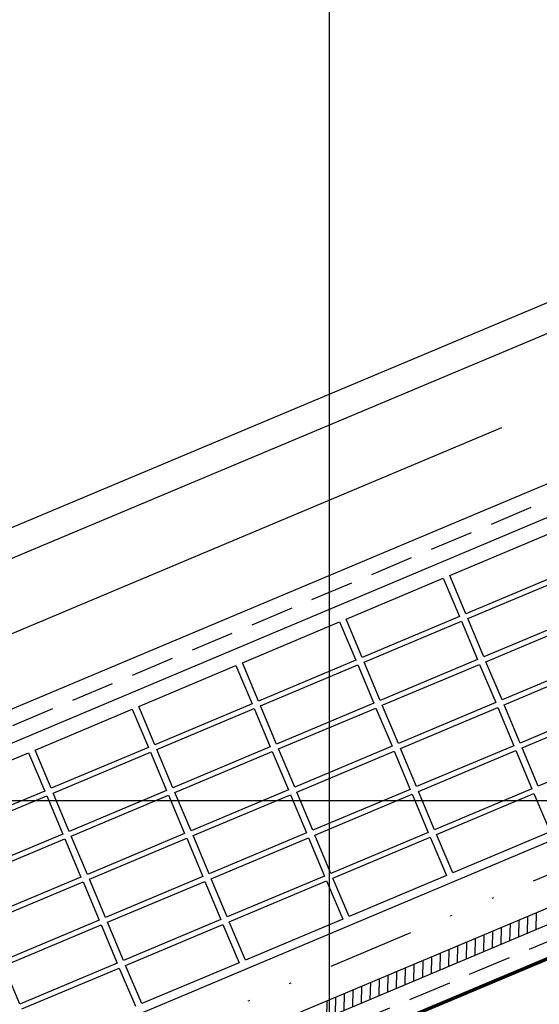
# Model space of a CAD drawing. Units: metres. Extents: x 738647 to 740138, y 7101221 to 7102286.
# Drawn here: x 739182 to 739212, y 7101988 to 7102045 of the extents above; entities that cross this region are included whole.
import ezdxf
from ezdxf.enums import TextEntityAlignment as Align

# ---------------------------------------------------------------- set-up
doc = ezdxf.new("R2010")
doc.units = ezdxf.units.M
doc.header["$LTSCALE"] = 10
doc.header["$MEASUREMENT"] = 0
for name, pattern in [('HIDDEN', [0.375, 0.25, -0.125]), ('ROAD CENTRAL WARNING LINE', [6, 4, -2]), ('XR-EGT-TEC-ITA$0$DIVIDE', [1.25, 0.5, -0.25, 0, -0.25, 0, -0.25])]:
    doc.linetypes.add(name, pattern=pattern)
doc.layers.add('MALHA', color=252, linetype='CONTINUOUS')
doc.layers.add('retroarea', color=252, linetype='CONTINUOUS')
doc.styles.add('9R0700-NCingang_00$0$STANDARD', font='txt_____.ttf')
doc.styles.add('ARIAL', font='arial.ttf')

# ---------------------------------------------------------------- blocks, each defined once
blk = doc.blocks.new('A$C69393E99')
at = {"layer": 'retroarea'}
for p, q in [((-108.367, 446.859, -0.806), (526.581, 446.859, -0.806)), ((234.012, 445.205, -0.903), (36.436, 445.205, -0.903)), ((237.54, 437.258, -2.903), (36.44, 437.16, -2.903)), ((237.541, 435.458, -2.903), (36.441, 435.36, -2.903)), ((75.442, 434.479, -2.903), (81.542, 434.482, -2.903)), ((81.542, 434.482, -2.903), (81.543, 432.082, -2.903)), ((81.942, 434.482, -2.903), (88.042, 434.485, -2.903)), ((81.943, 432.082, -2.903), (81.942, 434.482, -2.903)), ((88.042, 434.485, -2.903), (88.043, 432.085, -2.903)), ((88.442, 434.485, -2.903), (94.542, 434.488, -2.903)), ((88.443, 432.085, -2.903), (88.442, 434.485, -2.903)), ((94.542, 434.488, -2.903), (94.543, 432.088, -2.903)), ((94.942, 434.488, -2.903), (101.042, 434.491, -2.903)), ((94.943, 432.088, -2.903), (94.942, 434.488, -2.903)), ((101.042, 434.491, -2.903), (101.043, 432.091, -2.903)), ((101.442, 434.492, -2.903), (107.542, 434.495, -2.903)), ((101.443, 432.092, -2.903), (101.442, 434.492, -2.903)), ((107.542, 434.495, -2.903), (107.543, 432.095, -2.903)), ((107.942, 434.495, -2.903), (114.042, 434.498, -2.903)), ((107.943, 432.095, -2.903), (107.942, 434.495, -2.903)), ((81.543, 432.082, -2.903), (75.443, 432.079, -2.903)), ((88.043, 432.085, -2.903), (81.943, 432.082, -2.903)), ((94.543, 432.088, -2.903), (88.443, 432.085, -2.903)), ((101.043, 432.091, -2.903), (94.943, 432.088, -2.903)), ((107.543, 432.095, -2.903), (101.443, 432.092, -2.903)), ((114.043, 432.098, -2.903), (107.943, 432.095, -2.903)), ((75.443, 431.779, -2.903), (81.543, 431.782, -2.903)), ((75.443, 431.779, -2.903), (81.543, 431.782, -2.903)), ((75.443, 431.779, -2.903), (81.543, 431.782, -2.903)), ((81.543, 431.782, -2.903), (81.544, 429.382, -2.903)), ((81.543, 431.782, -2.903), (81.544, 429.382, -2.903)), ((81.543, 431.782, -2.903), (81.544, 429.382, -2.903)), ((81.943, 431.782, -2.903), (88.043, 431.785, -2.903)), ((81.943, 431.782, -2.903), (88.043, 431.785, -2.903)), ((81.943, 431.782, -2.903), (88.043, 431.785, -2.903)), ((81.944, 429.382, -2.903), (81.943, 431.782, -2.903)), ((81.944, 429.382, -2.903), (81.943, 431.782, -2.903)), ((81.944, 429.382, -2.903), (81.943, 431.782, -2.903)), ((88.043, 431.785, -2.903), (88.044, 429.385, -2.903)), ((88.043, 431.785, -2.903), (88.044, 429.385, -2.903)), ((88.043, 431.785, -2.903), (88.044, 429.385, -2.903)), ((88.443, 431.785, -2.903), (94.543, 431.788, -2.903)), ((88.443, 431.785, -2.903), (94.543, 431.788, -2.903)), ((88.443, 431.785, -2.903), (94.543, 431.788, -2.903)), ((88.444, 429.385, -2.903), (88.443, 431.785, -2.903)), ((88.444, 429.385, -2.903), (88.443, 431.785, -2.903)), ((88.444, 429.385, -2.903), (88.443, 431.785, -2.903)), ((94.543, 431.788, -2.903), (94.544, 429.388, -2.903)), ((94.543, 431.788, -2.903), (94.544, 429.388, -2.903)), ((94.543, 431.788, -2.903), (94.544, 429.388, -2.903)), ((94.943, 431.788, -2.903), (101.043, 431.791, -2.903)), ((94.943, 431.788, -2.903), (101.043, 431.791, -2.903)), ((94.943, 431.788, -2.903), (101.043, 431.791, -2.903)), ((94.944, 429.388, -2.903), (94.943, 431.788, -2.903)), ((94.944, 429.388, -2.903), (94.943, 431.788, -2.903)), ((94.944, 429.388, -2.903), (94.943, 431.788, -2.903)), ((101.043, 431.791, -2.903), (101.044, 429.391, -2.903)), ((101.043, 431.791, -2.903), (101.044, 429.391, -2.903)), ((101.043, 431.791, -2.903), (101.044, 429.391, -2.903)), ((101.443, 431.792, -2.903), (107.543, 431.795, -2.903)), ((101.443, 431.792, -2.903), (107.543, 431.795, -2.903)), ((101.443, 431.792, -2.903), (107.543, 431.795, -2.903)), ((101.444, 429.392, -2.903), (101.443, 431.792, -2.903)), ((101.444, 429.392, -2.903), (101.443, 431.792, -2.903)), ((101.444, 429.392, -2.903), (101.443, 431.792, -2.903)), ((107.543, 431.795, -2.903), (107.544, 429.395, -2.903)), ((107.543, 431.795, -2.903), (107.544, 429.395, -2.903)), ((107.543, 431.795, -2.903), (107.544, 429.395, -2.903)), ((107.943, 431.795, -2.903), (114.043, 431.798, -2.903)), ((107.943, 431.795, -2.903), (114.043, 431.798, -2.903)), ((107.943, 431.795, -2.903), (114.043, 431.798, -2.903)), ((107.944, 429.395, -2.903), (107.943, 431.795, -2.903)), ((107.944, 429.395, -2.903), (107.943, 431.795, -2.903)), ((107.944, 429.395, -2.903), (107.943, 431.795, -2.903)), ((81.544, 429.382, -2.903), (75.444, 429.379, -2.903)), ((81.544, 429.382, -2.903), (75.444, 429.379, -2.903)), ((81.544, 429.382, -2.903), (75.444, 429.379, -2.903)), ((88.044, 429.385, -2.903), (81.944, 429.382, -2.903)), ((88.044, 429.385, -2.903), (81.944, 429.382, -2.903)), ((88.044, 429.385, -2.903), (81.944, 429.382, -2.903)), ((94.544, 429.388, -2.903), (88.444, 429.385, -2.903)), ((94.544, 429.388, -2.903), (88.444, 429.385, -2.903)), ((94.544, 429.388, -2.903), (88.444, 429.385, -2.903)), ((101.044, 429.391, -2.903), (94.944, 429.388, -2.903)), ((101.044, 429.391, -2.903), (94.944, 429.388, -2.903)), ((101.044, 429.391, -2.903), (94.944, 429.388, -2.903)), ((94.944, 429.088, -2.903), (101.044, 429.091, -2.903)), ((94.944, 429.088, -2.903), (101.044, 429.091, -2.903)), ((94.944, 429.088, -2.903), (101.044, 429.091, -2.903)), ((101.044, 429.091, -2.903), (101.046, 426.691, -2.903)), ((101.044, 429.091, -2.903), (101.046, 426.691, -2.903)), ((101.044, 429.091, -2.903), (101.046, 426.691, -2.903)), ((107.544, 429.395, -2.903), (101.444, 429.392, -2.903)), ((107.544, 429.395, -2.903), (101.444, 429.392, -2.903)), ((107.544, 429.395, -2.903), (101.444, 429.392, -2.903)), ((101.444, 429.092, -2.903), (107.544, 429.095, -2.903)), ((101.444, 429.092, -2.903), (107.544, 429.095, -2.903)), ((101.444, 429.092, -2.903), (107.544, 429.095, -2.903)), ((101.446, 426.692, -2.903), (101.444, 429.092, -2.903)), ((101.446, 426.692, -2.903), (101.444, 429.092, -2.903)), ((101.446, 426.692, -2.903), (101.444, 429.092, -2.903)), ((107.544, 429.095, -2.903), (107.546, 426.695, -2.903)), ((107.544, 429.095, -2.903), (107.546, 426.695, -2.903)), ((107.544, 429.095, -2.903), (107.546, 426.695, -2.903)), ((114.044, 429.398, -2.903), (107.944, 429.395, -2.903)), ((114.044, 429.398, -2.903), (107.944, 429.395, -2.903)), ((114.044, 429.398, -2.903), (107.944, 429.395, -2.903)), ((107.944, 429.095, -2.903), (114.044, 429.098, -2.903)), ((107.944, 429.095, -2.903), (114.044, 429.098, -2.903)), ((107.944, 429.095, -2.903), (114.044, 429.098, -2.903)), ((107.946, 426.695, -2.903), (107.944, 429.095, -2.903)), ((107.946, 426.695, -2.903), (107.944, 429.095, -2.903)), ((107.946, 426.695, -2.903), (107.944, 429.095, -2.903)), ((75.444, 429.079, -2.903), (81.544, 429.082, -2.903)), ((75.444, 429.079, -2.903), (81.544, 429.082, -2.903)), ((75.444, 429.079, -2.903), (81.544, 429.082, -2.903)), ((81.544, 429.082, -2.903), (81.546, 426.682, -2.903)), ((81.544, 429.082, -2.903), (81.546, 426.682, -2.903)), ((81.544, 429.082, -2.903), (81.546, 426.682, -2.903)), ((81.944, 429.082, -2.903), (88.044, 429.085, -2.903)), ((81.944, 429.082, -2.903), (88.044, 429.085, -2.903)), ((81.944, 429.082, -2.903), (88.044, 429.085, -2.903)), ((81.946, 426.682, -2.903), (81.944, 429.082, -2.903)), ((81.946, 426.682, -2.903), (81.944, 429.082, -2.903)), ((81.946, 426.682, -2.903), (81.944, 429.082, -2.903)), ((88.044, 429.085, -2.903), (88.046, 426.685, -2.903)), ((88.044, 429.085, -2.903), (88.046, 426.685, -2.903)), ((88.044, 429.085, -2.903), (88.046, 426.685, -2.903)), ((88.444, 429.085, -2.903), (94.544, 429.088, -2.903)), ((88.444, 429.085, -2.903), (94.544, 429.088, -2.903)), ((88.444, 429.085, -2.903), (94.544, 429.088, -2.903)), ((88.446, 426.685, -2.903), (88.444, 429.085, -2.903)), ((88.446, 426.685, -2.903), (88.444, 429.085, -2.903)), ((88.446, 426.685, -2.903), (88.444, 429.085, -2.903)), ((94.544, 429.088, -2.903), (94.546, 426.688, -2.903)), ((94.544, 429.088, -2.903), (94.546, 426.688, -2.903)), ((94.544, 429.088, -2.903), (94.546, 426.688, -2.903)), ((94.946, 426.688, -2.903), (94.944, 429.088, -2.903)), ((94.946, 426.688, -2.903), (94.944, 429.088, -2.903)), ((94.946, 426.688, -2.903), (94.944, 429.088, -2.903)), ((81.546, 426.682, -2.903), (75.446, 426.679, -2.903)), ((81.546, 426.682, -2.903), (75.446, 426.679, -2.903)), ((81.546, 426.682, -2.903), (75.446, 426.679, -2.903)), ((75.446, 426.379, -2.903), (81.546, 426.382, -2.903)), ((75.446, 426.379, -2.903), (81.546, 426.382, -2.903)), ((75.446, 426.379, -2.903), (81.546, 426.382, -2.903)), ((81.546, 426.382, -2.903), (81.547, 423.982, -2.903)), ((81.546, 426.382, -2.903), (81.547, 423.982, -2.903)), ((81.546, 426.382, -2.903), (81.547, 423.982, -2.903)), ((88.046, 426.685, -2.903), (81.946, 426.682, -2.903)), ((88.046, 426.685, -2.903), (81.946, 426.682, -2.903)), ((88.046, 426.685, -2.903), (81.946, 426.682, -2.903)), ((81.946, 426.382, -2.903), (88.046, 426.385, -2.903)), ((81.946, 426.382, -2.903), (88.046, 426.385, -2.903)), ((81.946, 426.382, -2.903), (88.046, 426.385, -2.903)), ((81.947, 423.982, -2.903), (81.946, 426.382, -2.903)), ((81.947, 423.982, -2.903), (81.946, 426.382, -2.903)), ((81.947, 423.982, -2.903), (81.946, 426.382, -2.903)), ((88.046, 426.385, -2.903), (88.047, 423.985, -2.903)), ((88.046, 426.385, -2.903), (88.047, 423.985, -2.903)), ((88.046, 426.385, -2.903), (88.047, 423.985, -2.903)), ((94.546, 426.688, -2.903), (88.446, 426.685, -2.903)), ((94.546, 426.688, -2.903), (88.446, 426.685, -2.903)), ((94.546, 426.688, -2.903), (88.446, 426.685, -2.903)), ((88.446, 426.385, -2.903), (94.546, 426.388, -2.903)), ((88.446, 426.385, -2.903), (94.546, 426.388, -2.903)), ((88.446, 426.385, -2.903), (94.546, 426.388, -2.903)), ((88.447, 423.985, -2.903), (88.446, 426.385, -2.903)), ((88.447, 423.985, -2.903), (88.446, 426.385, -2.903)), ((88.447, 423.985, -2.903), (88.446, 426.385, -2.903)), ((94.546, 426.388, -2.903), (94.547, 423.988, -2.903)), ((94.546, 426.388, -2.903), (94.547, 423.988, -2.903)), ((94.546, 426.388, -2.903), (94.547, 423.988, -2.903)), ((101.046, 426.691, -2.903), (94.946, 426.688, -2.903)), ((101.046, 426.691, -2.903), (94.946, 426.688, -2.903)), ((101.046, 426.691, -2.903), (94.946, 426.688, -2.903)), ((94.946, 426.388, -2.903), (101.046, 426.391, -2.903)), ((94.946, 426.388, -2.903), (101.046, 426.391, -2.903)), ((94.946, 426.388, -2.903), (101.046, 426.391, -2.903)), ((94.947, 423.988, -2.903), (94.946, 426.388, -2.903)), ((94.947, 423.988, -2.903), (94.946, 426.388, -2.903)), ((94.947, 423.988, -2.903), (94.946, 426.388, -2.903)), ((101.046, 426.391, -2.903), (101.047, 423.991, -2.903)), ((101.046, 426.391, -2.903), (101.047, 423.991, -2.903)), ((101.046, 426.391, -2.903), (101.047, 423.991, -2.903)), ((107.546, 426.695, -2.903), (101.446, 426.692, -2.903)), ((107.546, 426.695, -2.903), (101.446, 426.692, -2.903)), ((107.546, 426.695, -2.903), (101.446, 426.692, -2.903)), ((101.446, 426.392, -2.903), (107.546, 426.395, -2.903)), ((101.446, 426.392, -2.903), (107.546, 426.395, -2.903)), ((101.446, 426.392, -2.903), (107.546, 426.395, -2.903)), ((101.447, 423.992, -2.903), (101.446, 426.392, -2.903)), ((101.447, 423.992, -2.903), (101.446, 426.392, -2.903)), ((101.447, 423.992, -2.903), (101.446, 426.392, -2.903)), ((107.546, 426.395, -2.903), (107.547, 423.995, -2.903)), ((107.546, 426.395, -2.903), (107.547, 423.995, -2.903)), ((107.546, 426.395, -2.903), (107.547, 423.995, -2.903)), ((114.046, 426.698, -2.903), (107.946, 426.695, -2.903)), ((114.046, 426.698, -2.903), (107.946, 426.695, -2.903)), ((114.046, 426.698, -2.903), (107.946, 426.695, -2.903)), ((107.946, 426.395, -2.903), (114.046, 426.398, -2.903)), ((107.946, 426.395, -2.903), (114.046, 426.398, -2.903)), ((107.946, 426.395, -2.903), (114.046, 426.398, -2.903)), ((107.947, 423.995, -2.903), (107.946, 426.395, -2.903)), ((107.947, 423.995, -2.903), (107.946, 426.395, -2.903)), ((107.947, 423.995, -2.903), (107.946, 426.395, -2.903)), ((81.547, 423.982, -2.903), (75.447, 423.979, -2.903)), ((81.547, 423.982, -2.903), (75.447, 423.979, -2.903)), ((81.547, 423.982, -2.903), (75.447, 423.979, -2.903)), ((88.047, 423.985, -2.903), (81.947, 423.982, -2.903)), ((88.047, 423.985, -2.903), (81.947, 423.982, -2.903)), ((88.047, 423.985, -2.903), (81.947, 423.982, -2.903)), ((94.547, 423.988, -2.903), (88.447, 423.985, -2.903)), ((94.547, 423.988, -2.903), (88.447, 423.985, -2.903)), ((94.547, 423.988, -2.903), (88.447, 423.985, -2.903)), ((101.047, 423.991, -2.903), (94.947, 423.988, -2.903)), ((101.047, 423.991, -2.903), (94.947, 423.988, -2.903)), ((101.047, 423.991, -2.903), (94.947, 423.988, -2.903)), ((107.547, 423.995, -2.903), (101.447, 423.992, -2.903)), ((107.547, 423.995, -2.903), (101.447, 423.992, -2.903)), ((107.547, 423.995, -2.903), (101.447, 423.992, -2.903)), ((114.047, 423.998, -2.903), (107.947, 423.995, -2.903)), ((114.047, 423.998, -2.903), (107.947, 423.995, -2.903)), ((114.047, 423.998, -2.903), (107.947, 423.995, -2.903)), ((75.447, 423.679, -2.903), (81.547, 423.682, -2.903)), ((75.447, 423.679, -2.903), (81.547, 423.682, -2.903)), ((75.447, 423.679, -2.903), (81.547, 423.682, -2.903)), ((75.448, 421.279, -2.903), (75.447, 423.679, -2.903)), ((75.448, 421.279, -2.903), (75.447, 423.679, -2.903)), ((75.448, 421.279, -2.903), (75.447, 423.679, -2.903)), ((81.547, 423.682, -2.903), (81.548, 421.282, -2.903)), ((81.547, 423.682, -2.903), (81.548, 421.282, -2.903)), ((81.547, 423.682, -2.903), (81.548, 421.282, -2.903)), ((81.947, 423.682, -2.903), (88.047, 423.685, -2.903)), ((81.947, 423.682, -2.903), (88.047, 423.685, -2.903)), ((81.947, 423.682, -2.903), (88.047, 423.685, -2.903)), ((81.948, 421.282, -2.903), (81.947, 423.682, -2.903)), ((81.948, 421.282, -2.903), (81.947, 423.682, -2.903)), ((81.948, 421.282, -2.903), (81.947, 423.682, -2.903)), ((88.047, 423.685, -2.903), (88.048, 421.285, -2.903)), ((88.047, 423.685, -2.903), (88.048, 421.285, -2.903)), ((88.047, 423.685, -2.903), (88.048, 421.285, -2.903)), ((88.447, 423.685, -2.903), (94.547, 423.688, -2.903)), ((88.447, 423.685, -2.903), (94.547, 423.688, -2.903)), ((88.447, 423.685, -2.903), (94.547, 423.688, -2.903)), ((88.448, 421.285, -2.903), (88.447, 423.685, -2.903)), ((88.448, 421.285, -2.903), (88.447, 423.685, -2.903)), ((88.448, 421.285, -2.903), (88.447, 423.685, -2.903)), ((94.547, 423.688, -2.903), (94.548, 421.288, -2.903)), ((94.547, 423.688, -2.903), (94.548, 421.288, -2.903)), ((94.547, 423.688, -2.903), (94.548, 421.288, -2.903)), ((94.947, 423.688, -2.903), (101.047, 423.691, -2.903)), ((94.947, 423.688, -2.903), (101.047, 423.691, -2.903)), ((94.947, 423.688, -2.903), (101.047, 423.691, -2.903)), ((94.948, 421.288, -2.903), (94.947, 423.688, -2.903)), ((94.948, 421.288, -2.903), (94.947, 423.688, -2.903)), ((94.948, 421.288, -2.903), (94.947, 423.688, -2.903)), ((101.047, 423.691, -2.903), (101.048, 421.291, -2.903)), ((101.047, 423.691, -2.903), (101.048, 421.291, -2.903)), ((101.047, 423.691, -2.903), (101.048, 421.291, -2.903)), ((101.447, 423.692, -2.903), (107.547, 423.695, -2.903)), ((101.447, 423.692, -2.903), (107.547, 423.695, -2.903)), ((101.447, 423.692, -2.903), (107.547, 423.695, -2.903)), ((101.448, 421.292, -2.903), (101.447, 423.692, -2.903)), ((101.448, 421.292, -2.903), (101.447, 423.692, -2.903)), ((101.448, 421.292, -2.903), (101.447, 423.692, -2.903)), ((107.547, 423.695, -2.903), (107.548, 421.295, -2.903)), ((107.547, 423.695, -2.903), (107.548, 421.295, -2.903)), ((107.547, 423.695, -2.903), (107.548, 421.295, -2.903)), ((107.947, 423.695, -2.903), (114.047, 423.698, -2.903)), ((107.947, 423.695, -2.903), (114.047, 423.698, -2.903)), ((107.947, 423.695, -2.903), (114.047, 423.698, -2.903)), ((107.948, 421.295, -2.903), (107.947, 423.695, -2.903)), ((107.948, 421.295, -2.903), (107.947, 423.695, -2.903)), ((107.948, 421.295, -2.903), (107.947, 423.695, -2.903)), ((81.548, 421.282, -2.903), (75.448, 421.279, -2.903)), ((81.548, 421.282, -2.903), (75.448, 421.279, -2.903)), ((81.548, 421.282, -2.903), (75.448, 421.279, -2.903)), ((88.048, 421.285, -2.903), (81.948, 421.282, -2.903)), ((88.048, 421.285, -2.903), (81.948, 421.282, -2.903)), ((88.048, 421.285, -2.903), (81.948, 421.282, -2.903)), ((94.548, 421.288, -2.903), (88.448, 421.285, -2.903)), ((94.548, 421.288, -2.903), (88.448, 421.285, -2.903)), ((94.548, 421.288, -2.903), (88.448, 421.285, -2.903)), ((101.048, 421.291, -2.903), (94.948, 421.288, -2.903)), ((101.048, 421.291, -2.903), (94.948, 421.288, -2.903)), ((101.048, 421.291, -2.903), (94.948, 421.288, -2.903)), ((107.548, 421.295, -2.903), (101.448, 421.292, -2.903)), ((107.548, 421.295, -2.903), (101.448, 421.292, -2.903)), ((107.548, 421.295, -2.903), (101.448, 421.292, -2.903)), ((114.048, 421.298, -2.903), (107.948, 421.295, -2.903)), ((114.048, 421.298, -2.903), (107.948, 421.295, -2.903)), ((114.048, 421.298, -2.903), (107.948, 421.295, -2.903)), ((75.448, 420.979, -2.903), (81.548, 420.982, -2.903)), ((75.448, 420.979, -2.903), (81.548, 420.982, -2.903)), ((81.548, 420.982, -2.903), (81.55, 418.582, -2.903)), ((81.548, 420.982, -2.903), (81.55, 418.582, -2.903)), ((81.948, 420.982, -2.903), (88.048, 420.985, -2.903)), ((81.948, 420.982, -2.903), (88.048, 420.985, -2.903)), ((81.95, 418.582, -2.903), (81.948, 420.982, -2.903)), ((81.95, 418.582, -2.903), (81.948, 420.982, -2.903)), ((88.048, 420.985, -2.903), (88.05, 418.585, -2.903)), ((88.048, 420.985, -2.903), (88.05, 418.585, -2.903)), ((88.448, 420.985, -2.903), (94.548, 420.988, -2.903)), ((88.448, 420.985, -2.903), (94.548, 420.988, -2.903)), ((88.45, 418.585, -2.903), (88.448, 420.985, -2.903)), ((88.45, 418.585, -2.903), (88.448, 420.985, -2.903)), ((94.548, 420.988, -2.903), (94.55, 418.588, -2.903)), ((94.548, 420.988, -2.903), (94.55, 418.588, -2.903)), ((94.948, 420.988, -2.903), (101.048, 420.991, -2.903)), ((94.948, 420.988, -2.903), (101.048, 420.991, -2.903)), ((94.95, 418.588, -2.903), (94.948, 420.988, -2.903)), ((94.95, 418.588, -2.903), (94.948, 420.988, -2.903)), ((101.048, 420.991, -2.903), (101.05, 418.591, -2.903)), ((101.048, 420.991, -2.903), (101.05, 418.591, -2.903)), ((101.448, 420.992, -2.903), (107.548, 420.995, -2.903)), ((101.45, 418.592, -2.903), (101.448, 420.992, -2.903)), ((107.548, 420.995, -2.903), (107.55, 418.595, -2.903)), ((88.05, 418.585, -2.903), (81.95, 418.582, -2.903)), ((88.05, 418.585, -2.903), (81.95, 418.582, -2.903)), ((94.55, 418.588, -2.903), (88.45, 418.585, -2.903)), ((94.55, 418.588, -2.903), (88.45, 418.585, -2.903)), ((101.05, 418.591, -2.903), (94.95, 418.588, -2.903)), ((101.05, 418.591, -2.903), (94.95, 418.588, -2.903)), ((107.55, 418.595, -2.903), (101.45, 418.592, -2.903)), ((237.55, 418.158, -2.903), (36.45, 418.06, -2.903)), ((237.551, 414.658, -2.903), (36.451, 414.56, -2.903)), ((91.486, 413.687, -2.903), (91.887, 414.587, -2.903)), ((92.034, 413.687, -2.903), (92.434, 414.587, -2.903)), ((92.581, 413.687, -2.903), (92.981, 414.587, -2.903)), ((93.128, 413.687, -2.903), (93.529, 414.588, -2.903)), ((93.676, 413.688, -2.903), (94.076, 414.588, -2.903)), ((94.223, 413.688, -2.903), (94.623, 414.588, -2.903)), ((94.77, 413.688, -2.903), (95.171, 414.588, -2.903)), ((95.318, 413.689, -2.903), (95.718, 414.589, -2.903)), ((95.865, 413.689, -2.903), (96.265, 414.589, -2.903)), ((96.412, 413.689, -2.903), (96.812, 414.589, -2.903)), ((96.96, 413.689, -2.903), (97.36, 414.59, -2.903)), ((97.507, 413.69, -2.903), (97.907, 414.59, -2.903)), ((98.054, 413.69, -2.903), (98.454, 414.59, -2.903)), ((98.601, 413.69, -2.903), (99.002, 414.59, -2.903)), ((99.149, 413.69, -2.903), (99.549, 414.591, -2.903)), ((99.696, 413.691, -2.903), (100.096, 414.591, -2.903)), ((100.243, 413.691, -2.903), (100.644, 414.591, -2.903)), ((100.791, 413.691, -2.903), (101.191, 414.591, -2.903)), ((101.338, 413.692, -2.903), (101.738, 414.592, -2.903)), ((101.885, 413.692, -2.903), (102.286, 414.592, -2.903)), ((102.433, 413.692, -2.903), (102.833, 414.592, -2.903)), ((102.98, 413.692, -2.903), (103.38, 414.592, -2.903)), ((103.527, 413.693, -2.903), (103.928, 414.593, -2.903)), ((104.075, 413.693, -2.903), (104.475, 414.593, -2.903)), ((104.622, 413.693, -2.903), (105.022, 414.593, -2.903)), ((237.552, 413.758, -2.903), (36.452, 413.66, -2.903))]:
    blk.add_line(p, q, dxfattribs=at)
at = {"layer": 'retroarea', "linetype": 'ROAD CENTRAL WARNING LINE'}
blk.add_line((234.012, 441.205, -0.903), (36.438, 441.205, -0.903), dxfattribs=at)
at = {"layer": 'retroarea', "linetype": 'HIDDEN'}
for p, q in [((237.541, 436.358, -2.903), (36.441, 436.26, -2.903)), ((237.552, 412.858, -2.903), (36.452, 412.76, -2.903))]:
    blk.add_line(p, q, dxfattribs=at)
at = {"layer": 'retroarea', "linetype": 'XR-EGT-TEC-ITA$0$DIVIDE'}
blk.add_line((237.551, 416.408, -2.903), (36.451, 416.31, -2.903), dxfattribs=at)
at = {"layer": 'retroarea', "linetype": 'Continuous', "lineweight": 70}
blk.add_line((237.553, 411.958, -2.903), (36.453, 411.86, -2.903), dxfattribs=at)
at = {"layer": 'retroarea', "style": 'ARIAL'}
for tag, p, height, rotation in [('NPA', (532.139, 347.295), 1, 39.0268), ('NPA', (508.4, 346.911), 1, 29.0268), ('NPB', (533.084, 346.129), 1, 39.0268), ('NPB', (509.128, 345.6), 1, 29.0268), ('NPA', (517.969, 331.587), 1, 29.0268), ('NPB', (518.696, 330.276), 1, 29.0268), ('NPA', (523.996, 297.713), 0.5, 29.0268), ('NPB', (524.359, 297.057), 0.5, 29.0268)]:
    blk.add_attdef(tag, p, '', height=height, rotation=rotation, dxfattribs=at)
at = {"layer": 'retroarea', "style": 'ARIAL', "text_generation_flag": 4}
for tag, p, rotation in [('NPA', (545.244, 314.406), 219.0268), ('NPB', (545.717, 313.824), 219.0268), ('NPA', (529.711, 304.983), 209.0268), ('NPB', (530.074, 304.328), 209.0268)]:
    blk.add_attdef(tag, p, '', height=0.5, rotation=rotation, dxfattribs=at)
for p in [(-86.651, 228.729), (-86.663, 227.129), (-90.435, 225.313), (-88.628, 225.299)]:
    blk.add_attdef('00', text='', height=0.175, rotation=89.5519, dxfattribs=at).set_placement(p, align=Align.MIDDLE_CENTER)
at = {"layer": 'retroarea', "linetype": 'Continuous', "style": '9R0700-NCingang_00$0$STANDARD', "flags": 1}
for p, rotation in [((278.835, 207.513, 0.002), 105.122), ((274.137, 206.244, 0.002), 105.122), ((20.93, 203.208, 0.002), 86.2204), ((25.786, 202.888, 0.002), 86.2204)]:
    blk.add_attdef('JAAR', p, '', height=0.00895, rotation=rotation, dxfattribs=at)

msp = doc.modelspace()

# ---------------------------------------------------------------- block references
at = {"layer": 'MALHA', "rotation": 22.79151504622655}
msp.add_blockref('A$C69393E99', (739275.76, 7101570.606), dxfattribs=at)

# ---------------------------------------------------------------- next in the draw order: linework, layer by layer
at = {"layer": 'MALHA'}
for p, q in [((739200, 7102276.041), (739200, 7101230.259)), ((738646.958, 7102000), (740040.576, 7102000))]:
    msp.add_line(p, q, dxfattribs=at)

doc.saveas('drawing.dxf')
